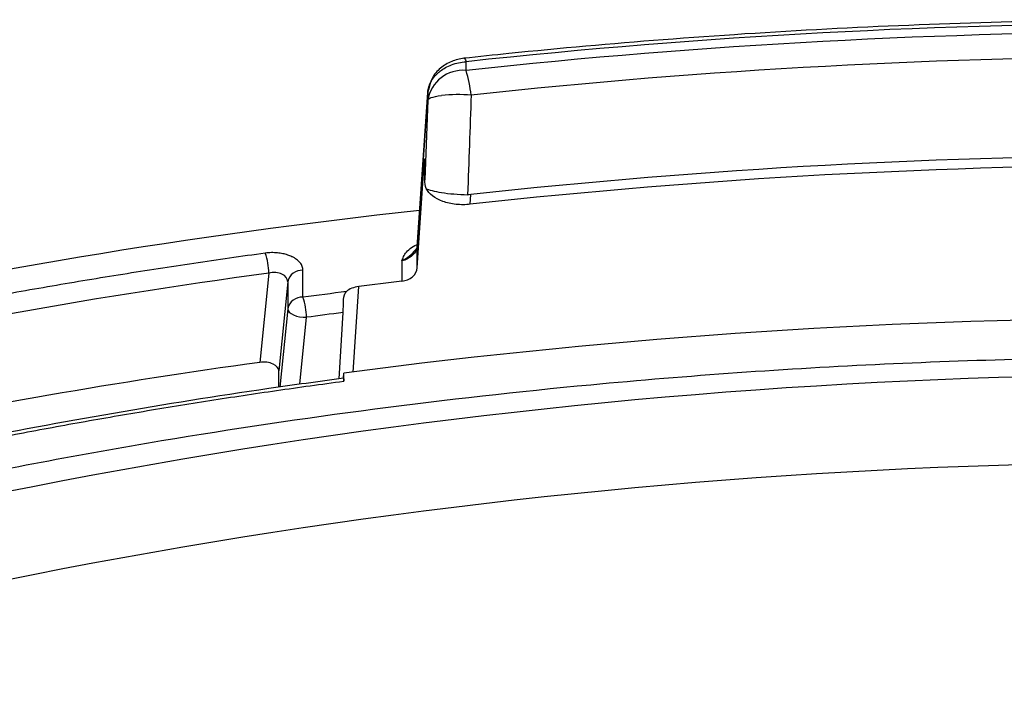
# Model space of a CAD drawing. Units: millimetres. Extents: x 164 to 735, y 28 to 584.
# Drawn here: x 599 to 625, y 510 to 529 of the extents above; entities that cross this region are included whole.
import ezdxf

# ---------------------------------------------------------------- set-up
doc = ezdxf.new("R2010")
doc.units = ezdxf.units.MM

msp = doc.modelspace()

# ---------------------------------------------------------------- linework, layer by layer
at = {"color": 7, "linetype": 'Continuous', "lineweight": 25}
for p, q in [((610.611, 527.575), (610.614, 527.576)), ((610.669, 527.256), (610.669, 527.486)), ((609.658, 526.684), (609.382, 522.622)), ((609.382, 522.609), (609.658, 526.671)), ((609.658, 526.671), (609.658, 526.472)), ((609.658, 526.472), (609.58, 524.37)), ((609.382, 522.051), (609.564, 524.814)), ((609.58, 524.37), (609.58, 524.872)), ((610.777, 523.728), (610.792, 523.983)), ((609.382, 522.051), (609.382, 522.609)), ((608.977, 522.236), (608.977, 521.702)), ((605.467, 521.914), (605.233, 519.564)), ((606.368, 521.279), (606.368, 521.989)), ((605.964, 521.687), (605.731, 519.338)), ((605.964, 521.687), (605.964, 520.977)), ((607.319, 519.13), (607.423, 520.877)), ((605.731, 518.909), (605.731, 519.338)), ((607.434, 519.146), (607.443, 519.281)), ((607.443, 519.07), (607.443, 519.281))]:
    msp.add_line(p, q, dxfattribs=at)
at = {"color": 8, "linetype": 'Continuous', "lineweight": 25}
for p, q in [((607.691, 519.307), (607.841, 521.563)), ((605.964, 520.977), (605.759, 518.913)), ((606.285, 518.986), (606.46, 520.751))]:
    msp.add_line(p, q, dxfattribs=at)
at = {"color": 8, "linetype": 'Continuous', "lineweight": 25, "flags": 128}
msp.add_lwpolyline([(610.614, 527.576), (610.62, 527.575), (610.635, 527.562), (610.652, 527.531), (610.669, 527.486)], dxfattribs=at)
at = {"color": 7, "linetype": 'Continuous', "lineweight": 25, "flags": 128}
for points in [[(609.683, 526.771), (609.666, 526.727), (609.658, 526.671)], [(605.964, 520.977), (605.975, 520.933), (606.006, 520.89), (606.054, 520.849), (606.119, 520.813), (606.195, 520.784), (606.28, 520.764), (606.37, 520.752), (606.46, 520.751)]]:
    msp.add_lwpolyline(points, dxfattribs=at)
at = {"color": 7, "linetype": 'Continuous', "lineweight": 25}
for centre, radius, start, end in [((629.505, 352.341), 176.155, 83.86155, 96.13845), ((629.505, 352.797), 175.473, 83.83759, 96.16241), ((629.505, 353.373), 174.241, 83.83759, 96.16241), ((610.59, 526.313), 0.946, 85.2441, 170.2979), ((606.874, 526.144), 3.954, 6.7284, 16.3282), ((610.49, 521.967), 4.651, 86.1644, 95.8472), ((629.505, 354.029), 170.982, 83.71648, 96.28352), ((629.505, 353.836), 170.922, 83.70929, 96.29071), ((626.507, 366.056), 158.431, 96.18496, 109.26554), ((603.757, 521.883), 1.711, 1.0162, 19.0615), ((626.019, 368.855), 154.432, 97.64766, 108.55225), ((606.338, 521.608), 0.382, 85.5206, 168.089), ((628.867, 353.918), 168.958, 96.76069, 97.14889), ((628.763, 354.904), 167.875, 97.27117, 97.66638), ((606.338, 520.899), 0.382, 85.521, 168.0884), ((604.714, 520.72), 1.746, 0.9911, 18.6713), ((628.713, 355.447), 166.795, 97.33313, 97.66701), ((629.505, 352.25), 168.481, 82.47546, 97.52454), ((626.782, 362.94), 158.1, 97.83368, 105.99506), ((629.505, 362.422), 156.813, 71.20973, 108.79027), ((629.505, 360.539), 156.383, 71.15819, 108.84181)]:
    msp.add_arc(centre, radius, start, end, dxfattribs=at)
for points, knots in [([(648.396, 527.576), (647.646, 527.654), (645.472, 527.88), (641.85, 528.174), (637.528, 528.424), (633.192, 528.567), (628.849, 528.604), (624.508, 528.535), (620.175, 528.36), (615.935, 528.084), (612.752, 527.802), (611.009, 527.617), (610.614, 527.576)], [0, 0, 0, 0, 0.060159, 0.174431, 0.288708, 0.402984, 0.517259, 0.631534, 0.74581, 0.860086, 0.968355, 1, 1, 1, 1]), ([(610.611, 527.575), (610.501, 527.554), (610.279, 527.511), (609.979, 527.324), (609.752, 527.067), (609.706, 526.87), (609.683, 526.77)], [0, 0, 0, 0, 0.240585, 0.48798, 0.741598, 1, 1, 1, 1]), ([(609.658, 526.671), (609.66, 526.697), (609.666, 526.749), (609.686, 526.827), (609.714, 526.903), (609.752, 526.978), (609.799, 527.05), (609.855, 527.119), (609.919, 527.184), (610.006, 527.257), (610.126, 527.336), (610.287, 527.41), (610.471, 527.466), (610.602, 527.479), (610.669, 527.486)], [0, 0, 0, 0, 0.063752, 0.1278331, 0.1921433, 0.2566268, 0.3212891, 0.386137, 0.4511772, 0.516401, 0.6267703, 0.7441593, 0.8686015, 1, 1, 1, 1]), ([(609.658, 526.472), (609.662, 526.495), (609.691, 526.518), (609.811, 526.561), (609.902, 526.58), (610.016, 526.594)], [0, 0, 0, 0, 0.5, 0.5, 1, 1, 1, 1]), ([(609.564, 524.814), (609.569, 524.876), (609.572, 524.917), (609.578, 524.937), (609.58, 524.917), (609.58, 524.872)], [0, 0, 0, 0, 0.5, 0.5, 1, 1, 1, 1]), ([(609.617, 524.144), (609.651, 524.125), (609.702, 524.106), (609.841, 524.07), (609.925, 524.053), (610.122, 524.023), (610.232, 524.01), (610.466, 523.99), (610.586, 523.983), (610.707, 523.98)], [0, 0, 0, 0, 0.25, 0.25, 0.5, 0.5, 0.75, 0.75, 1, 1, 1, 1]), ([(610.777, 523.728), (610.653, 523.715), (610.527, 523.714), (610.281, 523.741), (610.163, 523.767), (609.844, 523.881), (609.685, 524.004), (609.617, 524.144)], [0, 0, 0, 0, 0.25, 0.25, 0.5, 0.5, 1, 1, 1, 1]), ([(609.382, 522.609), (609.376, 522.536), (609.329, 522.453), (609.179, 522.316), (609.078, 522.262), (608.977, 522.236)], [0, 0, 0, 0, 0.5, 0.5, 1, 1, 1, 1]), ([(609.383, 522.636), (609.382, 522.621), (609.378, 522.587), (609.347, 522.547), (609.33, 522.524)], [0, 0, 0, 0, 0.436492, 1, 1, 1, 1]), ([(605.374, 522.442), (605.059, 522.398), (604.43, 522.311), (603.49, 522.173), (602.551, 522.03), (601.615, 521.883), (600.681, 521.73), (599.75, 521.573), (598.822, 521.41), (596.969, 521.075), (594.212, 520.535), (591.454, 519.927), (589.058, 519.361), (587.228, 518.905), (585.207, 518.37), (583.46, 517.883), (581.773, 517.392), (580.056, 516.869), (578.356, 516.328), (577.238, 515.952), (576.679, 515.765)], [0, 0, 0, 0, 0.031255, 0.062508, 0.09376, 0.125011, 0.15626, 0.187508, 0.218755, 0.25, 0.37503, 0.499996, 0.535169, 0.62508, 0.692478, 0.749993, 0.812504, 0.875008, 0.937507, 1, 1, 1, 1]), ([(606.368, 521.989), (606.367, 522.006), (606.365, 522.041), (606.35, 522.092), (606.326, 522.141), (606.293, 522.189), (606.25, 522.234), (606.2, 522.276), (606.142, 522.315), (606.066, 522.355), (605.965, 522.395), (605.836, 522.43), (605.691, 522.452), (605.534, 522.458), (605.428, 522.448), (605.374, 522.442)], [0, 0, 0, 0, 0.061459, 0.122887, 0.184167, 0.245256, 0.306163, 0.366916, 0.427519, 0.487949, 0.579958, 0.677178, 0.779597, 0.887273, 1, 1, 1, 1]), ([(605.964, 521.687), (605.966, 521.768), (605.909, 521.845), (605.718, 521.932), (605.586, 521.941), (605.467, 521.914)], [0, 0, 0, 0, 0.5, 0.5, 1, 1, 1, 1]), ([(608.977, 521.702), (609.079, 521.714), (609.18, 521.757), (609.329, 521.885), (609.376, 521.969), (609.382, 522.051)], [0, 0, 0, 0, 0.5, 0.5, 1, 1, 1, 1]), ([(680.228, 511.378), (679.966, 511.471), (679.442, 511.656), (678.651, 511.929), (677.856, 512.198), (677.056, 512.462), (676.252, 512.722), (675.444, 512.978), (673.954, 513.438), (671.763, 514.081), (669.532, 514.682), (667.534, 515.19), (665.494, 515.685), (661.654, 516.54), (657.269, 517.369), (652.64, 518.086), (647.599, 518.743), (639.911, 519.467), (632.107, 519.741), (625.596, 519.665), (620.399, 519.483), (612.68, 518.939), (605.271, 517.973), (599.461, 516.938), (595.278, 516.101), (591.202, 515.146), (587.697, 514.202), (585.772, 513.648), (584.341, 513.219), (582.959, 512.788), (581.553, 512.332), (580.159, 511.863), (579.242, 511.54), (578.783, 511.378)], [0, 0, 0, 0, 0.0086302, 0.0172601, 0.0258899, 0.0345195, 0.0431489, 0.0517782, 0.0604073, 0.0906142, 0.1208144, 0.1295523, 0.1519192, 0.1829874, 0.2451551, 0.2814062, 0.3176152, 0.3902798, 0.4999994, 0.5366153, 0.5731877, 0.646216, 0.7548452, 0.7859491, 0.8170173, 0.879185, 0.9094039, 0.925665, 0.9395907, 0.954694, 0.9697966, 0.9848986, 1, 1, 1, 1]), ([(605.731, 519.338), (605.731, 519.409), (605.673, 519.478), (605.483, 519.564), (605.352, 519.581), (605.233, 519.564)], [0, 0, 0, 0, 0.5, 0.5, 1, 1, 1, 1]), ([(607.438, 519.146), (606.779, 519.057), (604.743, 518.779), (601.363, 518.236), (597.321, 517.484), (593.339, 516.63), (589.424, 515.678), (585.585, 514.628), (582.373, 513.655), (580.459, 513.016), (579.772, 512.787)], [0, 0, 0, 0, 0.067949, 0.209988, 0.352039, 0.494095, 0.636155, 0.778221, 0.920294, 1, 1, 1, 1]), ([(579.902, 512.734), (580.174, 512.826), (580.718, 513.009), (581.539, 513.278), (582.365, 513.543), (583.195, 513.803), (584.03, 514.059), (584.869, 514.31), (585.711, 514.556), (586.558, 514.798), (587.466, 515.051), (589.034, 515.475), (590.973, 515.97), (593.246, 516.51), (595.136, 516.931), (596.95, 517.312), (598.674, 517.652), (600.409, 517.974), (602.153, 518.277), (603.907, 518.561), (605.67, 518.828), (606.852, 518.989), (607.443, 519.07)], [0, 0, 0, 0, 0.031745, 0.06349, 0.095234, 0.126977, 0.158719, 0.19046, 0.2222, 0.25394, 0.285679, 0.323809, 0.428485, 0.499361, 0.57151, 0.632725, 0.69394, 0.755153, 0.816366, 0.877578, 0.93879, 1, 1, 1, 1]), ([(607.438, 519.144), (607.439, 519.143), (607.442, 519.14), (607.442, 519.096), (607.443, 519.07)], [0, 0, 0, 0, 0.428506, 1, 1, 1, 1])]:
    msp.add_open_spline(points, degree=3, knots=knots, dxfattribs=at)
for points in [[(610.801, 526.607), (610.77, 525.732), (610.738, 524.856), (610.707, 523.98)], [(609.617, 524.144), (609.592, 524.219), (609.58, 524.294), (609.58, 524.37)], [(610.792, 523.983), (610.763, 523.98), (610.735, 523.979), (610.707, 523.98)], [(607.841, 521.563), (607.706, 521.547), (607.588, 521.498), (607.516, 521.43)], [(607.439, 521.218), (607.441, 521.309), (607.466, 521.382), (607.516, 521.43)], [(607.423, 520.877), (607.429, 520.981), (607.435, 521.107), (607.439, 521.218)]]:
    msp.add_open_spline(points, degree=3, dxfattribs=at)
at = {"color": 8, "linetype": 'Continuous', "lineweight": 25}
for points, knots in [([(608.977, 522.236), (608.99, 522.273), (609.003, 522.311), (609.04, 522.39), (609.064, 522.431), (609.165, 522.553), (609.272, 522.631), (609.411, 522.685)], [0, 0, 0, 0, 0.25, 0.25, 0.5, 0.5, 1, 1, 1, 1]), ([(609.329, 522.524), (609.28, 522.466), (609.179, 522.344), (609.046, 522.273), (608.977, 522.236)], [0, 0, 0, 0, 0.480452, 1, 1, 1, 1])]:
    msp.add_open_spline(points, degree=3, knots=knots, dxfattribs=at)

doc.saveas('drawing.dxf')
